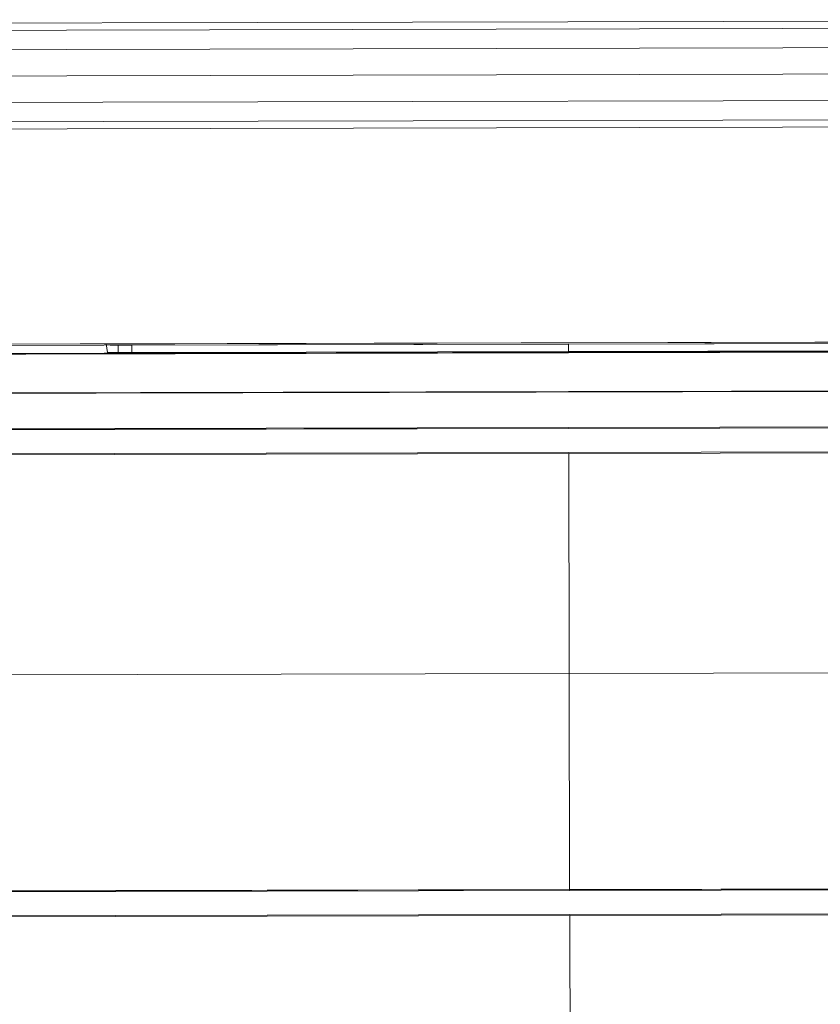
# Model space of a CAD drawing. Units: metres. Extents: x 3.52 to 11.96, y -5.5 to -0.99.
# Drawn here: x 3.69 to 3.84, y -1.23 to -1.05 of the extents above; entities that cross this region are included whole.
import ezdxf

# ---------------------------------------------------------------- set-up
doc = ezdxf.new("R2010")
doc.units = ezdxf.units.M
doc.header["$MEASUREMENT"] = 0

# ---------------------------------------------------------------- blocks, each defined once
blk = doc.blocks.new('8173e647-a610-4a44-b119-7965d19e1dd2')
at = {"color": 46, "lineweight": 9, "true_color": 0x895e00}
for p, q in [((3.79418, -1.10903), (3.97751, -1.10861)), ((3.79418, -1.10926), (3.87597, -1.10908)), ((3.79419, -1.1109), (3.58059, -1.11139)), ((3.72049, -1.11107), (3.71225, -1.11109))]:
    blk.add_line(p, q, dxfattribs=at)
at = {"color": 18, "lineweight": 9, "true_color": 0x000000}
blk.add_line((3.59047, -1.11137), (3.71225, -1.11109), dxfattribs=at)
at = {"color": 46, "lineweight": 9, "true_color": 0x895e00}
for points in [[(3.54707, -1.09848), (3.54904, -1.09401), (3.55127, -1.08969), (3.55375, -1.08553), (3.55648, -1.08154), (3.55944, -1.07773), (3.56262, -1.07412), (3.56602, -1.07071), (3.56962, -1.06751), (3.57342, -1.06453), (3.57739, -1.06179), (3.58154, -1.05929), (3.58585, -1.05704), (3.59032, -1.05505), (3.59493, -1.05334), (3.59967, -1.05192), (3.60453, -1.05079), (3.60949, -1.04997), (3.61455, -1.04946), (3.61953, -1.04929), (3.96855, -1.0485)], [(3.61963, -1.05424), (3.96849, -1.05345), (3.61963, -1.05425)], [(3.61981, -1.06415), (3.61555, -1.0643), (3.61145, -1.06471), (3.61555, -1.0643), (3.61981, -1.06416), (3.96835, -1.06336), (3.61981, -1.06416)], [(3.61988, -1.06778), (3.96829, -1.06699), (3.61988, -1.06778)], [(3.6121, -1.06963), (3.61588, -1.06925), (3.6199, -1.06911), (3.96828, -1.06832), (3.9723, -1.06844), (3.97609, -1.0688), (3.97979, -1.06939), (3.98342, -1.07022), (3.98696, -1.07127), (3.9904, -1.07253), (3.99373, -1.07399), (3.99696, -1.07565)], [(3.86788, -1.10886), (3.79418, -1.10903), (4.00778, -1.10854)], [(3.79418, -1.10903), (3.72048, -1.10919), (3.71587, -1.1092), (3.79418, -1.10903), (3.58058, -1.10951)], [(3.62015, -1.10942), (3.86788, -1.10886), (3.87249, -1.10885), (3.87871, -1.10883), (3.88027, -1.10883)], [(3.71239, -1.10945), (3.70986, -1.10945), (3.70986, -1.11086), (3.71239, -1.11085), (3.71239, -1.10945), (3.79418, -1.10926), (3.62015, -1.10966)], [(3.7081, -1.10922), (3.70965, -1.10922), (3.71587, -1.1092), (3.71225, -1.10921), (3.70965, -1.10922)], [(3.70965, -1.10922), (3.7081, -1.10922)], [(3.79418, -1.10926), (3.70986, -1.10945), (3.70834, -1.10946)], [(3.71239, -1.11085), (3.70986, -1.11086), (3.70986, -1.10945), (3.70834, -1.10946)], [(3.71239, -1.10945), (3.71239, -1.11085), (3.71594, -1.11085), (3.71239, -1.11085)], [(3.87851, -1.11048), (3.87598, -1.11048), (3.87597, -1.10908), (3.79418, -1.10926), (3.79419, -1.11067), (3.7205, -1.11084), (3.79419, -1.11067)], [(3.79419, -1.11079), (3.79418, -1.10926), (3.97304, -1.10885)], [(3.87851, -1.11048), (3.87851, -1.10907), (3.87851, -1.11048), (3.87598, -1.11048), (3.87243, -1.11049), (3.79419, -1.11067), (3.96822, -1.11027)], [(3.58074, -1.11139), (3.72049, -1.11107), (3.71588, -1.11108)], [(3.60668, -1.11133), (3.79419, -1.1109), (3.72049, -1.11107), (3.79419, -1.11079)], [(3.87612, -1.11072), (3.87872, -1.11071), (3.88027, -1.11071), (3.87872, -1.11071), (3.87612, -1.11072), (3.87249, -1.11073), (3.79419, -1.1109), (3.62015, -1.11106)], [(3.71225, -1.11109), (3.70965, -1.1111), (3.7081, -1.1111), (3.70965, -1.1111), (3.71225, -1.11109), (3.71588, -1.11108)], [(3.7205, -1.11084), (3.71594, -1.11085), (3.7205, -1.11084)], [(3.99258, -1.11045), (3.79419, -1.1109), (3.87249, -1.11073), (3.87612, -1.11072)], [(3.87243, -1.11049), (3.86787, -1.1105), (3.79419, -1.11079), (3.97303, -1.1105)], [(3.59581, -1.11874), (4.0078, -1.1178)], [(3.7942, -1.11818), (4.0078, -1.11772)], [(3.57567, -1.11868), (3.58036, -1.11867), (3.7942, -1.11818)], [(3.99261, -1.12444), (3.79422, -1.12489), (3.99261, -1.12444), (3.99518, -1.12687), (3.99261, -1.12463), (3.99499, -1.12687), (3.99262, -1.1293)], [(3.99261, -1.12463), (3.79422, -1.12508), (3.99261, -1.12463)], [(3.79423, -1.12957), (3.99262, -1.12911), (3.99518, -1.12687), (3.99261, -1.12444)], [(3.79423, -1.12957), (3.99262, -1.12911), (3.99499, -1.12687), (3.99262, -1.12911)], [(3.79423, -1.12975), (3.99262, -1.1293), (3.59584, -1.1302), (3.59326, -1.12778)], [(3.59326, -1.12778), (3.59584, -1.13002), (3.79423, -1.12957)], [(3.79423, -1.12957), (3.59584, -1.13002), (3.59346, -1.12778), (3.59584, -1.1302), (3.79423, -1.12975), (3.79441, -1.21145), (3.59602, -1.2119), (3.79441, -1.21145)], [(3.99281, -1.211), (3.79441, -1.21154), (3.79423, -1.12975)], [(4.0374, -1.26279), (3.55166, -1.26389), (3.55145, -1.17152), (4.03719, -1.17042), (4.0374, -1.26279), (4.03719, -1.17042)], [(4.03719, -1.17042), (3.55145, -1.17152), (3.55166, -1.26389), (4.0374, -1.26279)], [(3.99281, -1.211), (3.79441, -1.21145), (3.59602, -1.21209)], [(3.79442, -1.21163), (3.99281, -1.21118), (3.79442, -1.21163), (3.59602, -1.21209)], [(3.99282, -1.21586), (3.99518, -1.21342), (3.99281, -1.21118), (3.99538, -1.21342), (3.99282, -1.21586), (3.99518, -1.21342), (3.99282, -1.21586), (3.79443, -1.21631)], [(3.59346, -1.21433), (3.59602, -1.2119), (3.59346, -1.21433), (3.59603, -1.21676), (3.79443, -1.21631)], [(3.59346, -1.21433), (3.59603, -1.21657), (3.99282, -1.21567), (3.59603, -1.21657), (3.59366, -1.21433), (3.59602, -1.21209), (3.59366, -1.21433)], [(3.79461, -1.298), (3.59622, -1.29845), (3.79461, -1.298), (3.79443, -1.21631), (3.59603, -1.21676)], [(3.99538, -1.29998), (3.993, -1.29774), (3.79461, -1.29819), (3.79443, -1.21631), (3.99282, -1.21586)]]:
    blk.add_lwpolyline(points, dxfattribs=at)
for points in [[(3.61956, -1.05062), (3.61464, -1.05079), (3.61956, -1.05062), (3.96854, -1.04982)], [(3.61972, -1.0592), (3.61522, -1.05936), (3.61972, -1.0592), (3.96842, -1.0584)], [(3.70783, -1.11087), (3.70986, -1.11086), (3.70834, -1.11086)], [(3.59583, -1.12553), (3.59326, -1.12778), (3.59583, -1.12534), (3.79422, -1.12489), (3.59583, -1.12534), (3.79422, -1.12508), (3.59583, -1.12553), (3.59346, -1.12778)]]:
    blk.add_lwpolyline(points, close=True, dxfattribs=at)
at = {"color": 18, "lineweight": 9, "true_color": 0x000000}
for points in [[(3.70758, -1.10922), (3.70783, -1.11087)], [(3.72049, -1.11107), (3.62015, -1.1113), (3.79419, -1.11079)]]:
    blk.add_lwpolyline(points, dxfattribs=at)
blk = doc.blocks.new('ba269c7d-0ea5-470a-ba9c-685a00f10c13')
blk.add_blockref('8173e647-a610-4a44-b119-7965d19e1dd2', (0, 0))

msp = doc.modelspace()

# ---------------------------------------------------------------- block references
msp.add_blockref('ba269c7d-0ea5-470a-ba9c-685a00f10c13', (0, 0))

doc.saveas('drawing.dxf')
